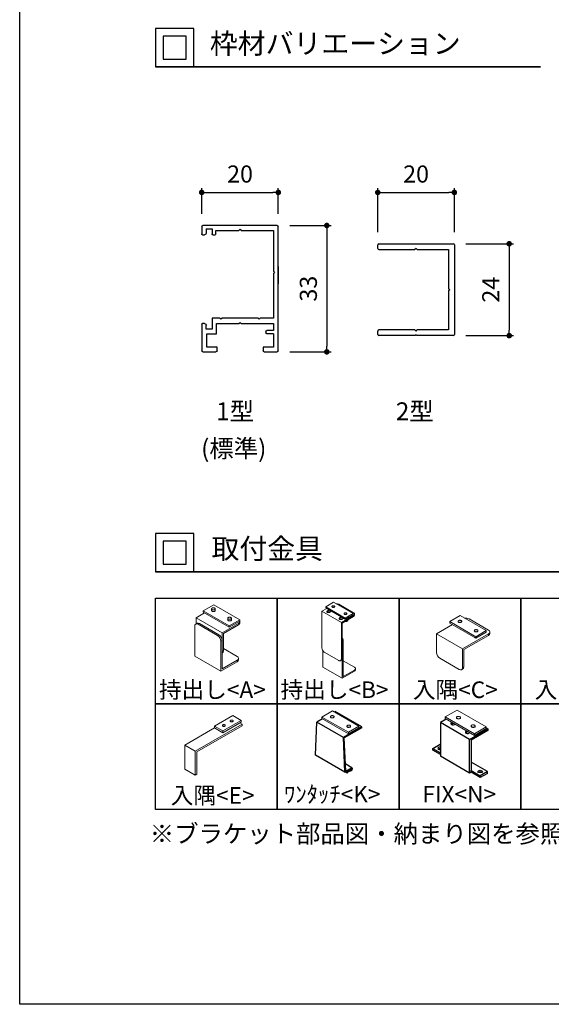
# Model space of a CAD drawing. Units: millimetres. Extents: x 0 to 630, y 0 to 891.
# Drawn here: x 0 to 208, y 0 to 386 of the extents above; entities that cross this region are included whole.
import ezdxf

# ---------------------------------------------------------------- set-up
doc = ezdxf.new("R2010")
doc.units = ezdxf.units.MM
doc.header["$PDMODE"] = 34
doc.header["$PDSIZE"] = -3
doc.layers.get('0').update_dxf_attribs({"linetype": 'CONTINUOUS'})
doc.layers.get('Defpoints').update_dxf_attribs({"linetype": 'CONTINUOUS'})
doc.layers.add('5C', color=7, linetype='CONTINUOUS')
doc.layers.add('寸法', color=143, linetype='CONTINUOUS')
doc.layers.add('LINE 3.5', color=7, linetype='CONTINUOUS', lineweight=35)
doc.styles.add('ｺﾞｼｯｸ', font='txt')
doc.dimstyles.new('1：2.5 size6.7', dxfattribs={"dimtxt": 6.7, "dimasz": 2.17, "dimexe": 1.7, "dimexo": 5, "dimgap": 3, "dimtad": 3, "dimdsep": 46, "dimtxsty": 'ｺﾞｼｯｸ', "dimblk": 'DOT', "dimcen": 0, "dimclrd": 143, "dimclre": 143, "dimclrt": 7, "dimadec": 1, "dimazin": 2, "dimtp": 0.1, "dimtm": 0.1, "dimtfac": 0.71, "dimtmove": 0, "dimatfit": 3, "dimldrblk": 'OPEN30', "dimfxl": 1, "dimlwd": -1, "dimlwe": -1, "dimarcsym": 0})

# ---------------------------------------------------------------- blocks, each defined once
blk = doc.blocks.new('新1型枠')
for p, q in [((0, 0.3), (0, 32.7)), ((0.3, 33), (19.7, 33)), ((1.3, 31.7), (1.3, 21.1)), ((9.7, 31.7), (1.3, 31.7)), ((10, 32), (9.7, 31.7)), ((10.3, 31.7), (10, 32)), ((16.3, 31.7), (10.3, 31.7)), ((16.3, 30.8), (16.3, 31.7)), ((17.3, 32.1), (17.3, 30.8)), ((18.8, 32.1), (17.3, 32.1)), ((18.8, 32.1), (18.8, 31.1)), ((20, 32.7), (20, 30.8)), ((17.1, 30.6), (16.5, 30.6)), ((19.8, 30.6), (19.3, 30.6)), ((0, 22.25), (0, 17.75)), ((1.3, 21.1), (1, 20.8)), ((1, 20.8), (1.3, 20.5)), ((1.3, 20.5), (1.3, 8.8)), ((1.3, 8.8), (4.7, 8.8)), ((4.7, 8.8), (5, 8.5)), ((5, 8.5), (5.3, 8.8)), ((5.3, 8.8), (14.7, 8.8)), ((14.7, 8.8), (15, 8.5)), ((15, 8.5), (15.3, 8.8)), ((15.3, 8.8), (17.3, 8.8)), ((17.3, 8.8), (17.3, 8.5)), ((17.3, 8.5), (17.3, 6.6)), ((9.7, 7.4), (1.3, 7.4)), ((1.3, 7.4), (1.3, 5.6)), ((1.3, 5.6), (3, 5.6)), ((3.3, 5.3), (3.3, 5)), ((10, 7.7), (9.7, 7.4)), ((10.3, 7.4), (10, 7.7)), ((16.1, 7.4), (10.3, 7.4)), ((16.1, 4.7), (16.1, 7.4)), ((17.3, 6.6), (17.3, 5.9)), ((17.3, 5.9), (18.8, 5.9)), ((18.8, 5.9), (18.8, 6.9)), ((19.3, 7.4), (19.8, 7.4)), ((20, 7.2), (20, 0.3)), ((1.3, 4.7), (1.3, 1.2)), ((1.3, 4.7), (3, 4.7)), ((18.7, 4.7), (16.1, 4.7)), ((18.7, 1.2), (18.7, 4.7)), ((3.7, 0), (0.3, 0)), ((1.3, 1.2), (4, 1.2)), ((4, 1.2), (4, 0.3)), ((16, 0.3), (16, 1.2)), ((16, 1.2), (18.7, 1.2)), ((19.7, 0), (16.3, 0))]:
    blk.add_line(p, q)
for centre, radius, start, end in [((0.3, 32.7), 0.3, 90, 180), ((19.3, 31.1), 0.5, 180, 270), ((19.7, 32.7), 0.3, 360, 90), ((16.5, 30.8), 0.2, 180, 270), ((17.1, 30.8), 0.2, 270, 0), ((19.8, 30.8), 0.2, 270, 0), ((3, 5.3), 0.3, 0, 90), ((19.3, 6.9), 0.5, 90, 180), ((19.8, 7.2), 0.2, 360, 90), ((3, 5), 0.3, 270, 0), ((0.3, 0.3), 0.3, 180, 270), ((3.7, 0.3), 0.3, 270, 0), ((16.3, 0.3), 0.3, 180, 270), ((19.7, 0.3), 0.3, 270, 0)]:
    blk.add_arc(centre, radius, start, end)
blk = doc.blocks.new('2型')
for p, q in [((-10.2, 22.8), (-10.2, 23.7)), ((-9.9, 24), (9.5, 24)), ((9.8, 23.7), (9.8, 0.3)), ((-9.9, 22.5), (-0.5, 22.5)), ((-0.2, 22.8), (-0.5, 22.5)), ((-0.2, 22.8), (0.1, 22.5)), ((0.1, 22.5), (8.3, 22.5)), ((8.3, 22.5), (8.3, 12.3)), ((8.6, 12), (8.3, 12.3)), ((8.6, 12), (8.3, 11.7)), ((8.3, 11.7), (8.3, 1.5)), ((-10.2, 0.3), (-10.2, 1.2)), ((-0.5, 1.5), (-9.9, 1.5)), ((-0.4, 0), (-9.9, 0)), ((-0.2, 1.2), (-0.5, 1.5)), ((-0.2, 0.2), (-0.4, 0)), ((-0.2, 1.2), (0.1, 1.5)), ((-0.2, 0.2), (0, 0)), ((9.5, 0), (0, 0)), ((8.3, 1.5), (0.1, 1.5))]:
    blk.add_line(p, q)
for centre, start, end in [((-9.9, 23.7), 90, 180), ((9.5, 23.7), 0, 90), ((-9.9, 22.8), 180, 270), ((-9.9, 1.2), 90, 180), ((-9.9, 0.3), 180, 270), ((9.5, 0.3), 270, 0)]:
    blk.add_arc(centre, 0.3, start, end)
blk = doc.blocks.new('_DOT')
at = {"color": 0, "linetype": 'ByBlock'}
blk.add_line((-0.5, 0), (-1, 0), dxfattribs=at)
at = {"color": 0, "linetype": 'ByBlock', "const_width": 0.5}
blk.add_lwpolyline([(-0.25, 0, 1), (0.25, 0, 1)], format="xyb", close=True, dxfattribs=at)
blk = doc.blocks.new('*D78')
at = {"layer": 'Defpoints', "color": 0}
for p in [(101.28, 317.98), (71.28, 304.59), (101.28, 304.59)]:
    blk.add_point(p, dxfattribs=at)
at = {"layer": '寸法', "color": 143}
for p, q in [((71.28, 309.59), (71.28, 319.68)), ((73.45, 317.98), (99.11, 317.98)), ((101.28, 309.59), (101.28, 319.68))]:
    blk.add_line(p, q, dxfattribs=at)
at = {"layer": '寸法', "color": 143, "xscale": 2.169999999999999, "yscale": 2.169999999999999, "zscale": 2.169999999999999, "rotation": 180}
blk.add_blockref('_DOT', (71.28, 317.98), dxfattribs=at)
at = {"layer": '寸法', "color": 143, "xscale": 2.169999999999999, "yscale": 2.169999999999999, "zscale": 2.169999999999999}
blk.add_blockref('_DOT', (101.28, 317.98), dxfattribs=at)
at = {"layer": '寸法', "color": 7, "insert": (86.28, 324.33), "char_height": 6.7, "attachment_point": 5, "style": 'ｺﾞｼｯｸ'}
blk.add_mtext('20', dxfattribs=at)
blk = doc.blocks.new('_Open30')
at = {"layer": '5C', "color": 0, "lineweight": -2}
for p, q in [((-1, 0.27), (0, 0)), ((0, 0), (-1, -0.27)), ((0, 0), (-1, 0))]:
    blk.add_line(p, q, dxfattribs=at)
blk = doc.blocks.new('*D79')
at = {"layer": 'Defpoints', "color": 0}
for p in [(100.83, 305.04), (100.83, 255.54), (120.26, 255.54)]:
    blk.add_point(p, dxfattribs=at)
at = {"layer": '寸法', "color": 143}
for p, q in [((105.83, 305.04), (121.96, 305.04)), ((120.26, 302.87), (120.26, 257.71)), ((105.83, 255.54), (121.96, 255.54))]:
    blk.add_line(p, q, dxfattribs=at)
at = {"layer": '寸法', "color": 143, "xscale": 2.169999999999999, "yscale": 2.169999999999999, "zscale": 2.169999999999999}
for p, rotation in [((120.26, 305.04), 90), ((120.26, 255.54), 270)]:
    blk.add_blockref('_DOT', p, dxfattribs=dict(at, rotation=rotation))
at = {"layer": '寸法', "color": 7, "insert": (113.91, 280.29), "char_height": 6.7, "attachment_point": 5, "rotation": 90, "style": 'ｺﾞｼｯｸ'}
blk.add_mtext('33', dxfattribs=at)
blk = doc.blocks.new('*D80')
at = {"layer": 'Defpoints', "color": 0}
for p in [(170.22, 317.98), (140.22, 297.44), (170.22, 297.44)]:
    blk.add_point(p, dxfattribs=at)
at = {"layer": '寸法', "color": 143}
for p, q in [((140.22, 302.44), (140.22, 319.68)), ((142.39, 317.98), (168.05, 317.98)), ((170.22, 302.44), (170.22, 319.68))]:
    blk.add_line(p, q, dxfattribs=at)
at = {"layer": '寸法', "color": 143, "xscale": 2.169999999999999, "yscale": 2.169999999999999, "zscale": 2.169999999999999, "rotation": 180}
blk.add_blockref('_DOT', (140.22, 317.98), dxfattribs=at)
at = {"layer": '寸法', "color": 143, "xscale": 2.169999999999999, "yscale": 2.169999999999999, "zscale": 2.169999999999999}
blk.add_blockref('_DOT', (170.22, 317.98), dxfattribs=at)
at = {"layer": '寸法', "color": 7, "insert": (155.22, 324.33), "char_height": 6.7, "attachment_point": 5, "style": 'ｺﾞｼｯｸ'}
blk.add_mtext('20', dxfattribs=at)
blk = doc.blocks.new('*D81')
at = {"layer": 'Defpoints', "color": 0}
for p in [(169.77, 297.89), (169.77, 261.89), (191.7, 261.89)]:
    blk.add_point(p, dxfattribs=at)
at = {"layer": '寸法', "color": 143}
for p, q in [((174.77, 297.89), (193.4, 297.89)), ((191.7, 295.72), (191.7, 264.06)), ((174.77, 261.89), (193.4, 261.89))]:
    blk.add_line(p, q, dxfattribs=at)
at = {"layer": '寸法', "color": 143, "xscale": 2.169999999999999, "yscale": 2.169999999999999, "zscale": 2.169999999999999}
for p, rotation in [((191.7, 297.89), 90), ((191.7, 261.89), 270)]:
    blk.add_blockref('_DOT', p, dxfattribs=dict(at, rotation=rotation))
at = {"layer": '寸法', "color": 7, "insert": (185.35, 279.89), "char_height": 6.7, "attachment_point": 5, "rotation": 90, "style": 'ｺﾞｼｯｸ'}
blk.add_mtext('24', dxfattribs=at)

msp = doc.modelspace()

# ---------------------------------------------------------------- linework, layer by layer
at = {"color": 7, "linetype": 'Continuous', "lineweight": 15}
for p, q in [((71.894, 154.155), (75.967, 156.506)), ((75.12, 154.875), (75.12, 154.228)), ((75.967, 156.506), (86.149, 150.628)), ((76.56, 154.228), (76.56, 154.875)), ((120.244, 155.03), (118.329, 153.925)), ((122.917, 157.455), (119.862, 155.691)), ((119.862, 155.691), (127.499, 151.283)), ((119.862, 155.691), (119.862, 155.251)), ((119.862, 155.251), (127.499, 150.842)), ((121.179, 154.49), (120.525, 154.112)), ((121.561, 154.27), (120.525, 153.671)), ((122.281, 155.791), (122.281, 155.747)), ((130.553, 153.046), (122.917, 157.455)), ((123.361, 155.747), (123.361, 155.791)), ((125.012, 156.68), (130.739, 153.374)), ((72.403, 153.273), (69.094, 151.362)), ((69.094, 149.032), (69.094, 151.362)), ((69.094, 151.362), (79.276, 145.484)), ((82.076, 148.277), (71.894, 154.155)), ((71.894, 153.567), (71.894, 154.155)), ((82.076, 147.689), (71.894, 153.567)), ((81.484, 151.201), (81.484, 150.554)), ((86.149, 150.628), (82.076, 148.277)), ((82.924, 150.554), (82.924, 151.201)), ((86.149, 150.04), (86.149, 150.628)), ((118.329, 139.595), (118.329, 153.925)), ((118.329, 153.925), (125.966, 149.516)), ((120.525, 153.671), (120.525, 154.112)), ((121.498, 153.983), (121.498, 153.806)), ((121.518, 153.539), (122.172, 153.917)), ((125.952, 151.735), (125.298, 151.357)), ((126.334, 151.514), (125.298, 150.916)), ((125.298, 150.916), (125.298, 151.357)), ((130.739, 152.272), (125.966, 149.516)), ((126.271, 151.227), (126.271, 151.051)), ((126.291, 150.784), (126.945, 151.162)), ((130.739, 151.831), (126.348, 149.296)), ((127.054, 153.035), (127.054, 152.991)), ((127.499, 151.283), (130.553, 153.046)), ((127.499, 150.842), (130.553, 152.605)), ((127.499, 151.283), (127.499, 150.842)), ((128.134, 152.991), (128.134, 153.035)), ((130.553, 153.046), (130.553, 152.605)), ((130.739, 151.831), (130.739, 152.272)), ((131.134, 152.382), (131.134, 152.823)), ((168.445, 149.871), (172.518, 152.222)), ((172.518, 152.222), (182.7, 146.344)), ((175.967, 150.98), (183.603, 146.571)), ((68.585, 136.371), (68.585, 148.129)), ((69.467, 149.247), (68.958, 148.953)), ((70.367, 149.158), (69.858, 148.864)), ((69.858, 148.864), (77.494, 144.455)), ((70.367, 149.158), (78.003, 144.749)), ((85.64, 149.158), (79.276, 145.484)), ((85.64, 148.57), (79.785, 145.19)), ((86.149, 150.04), (82.076, 147.689)), ((82.076, 147.689), (82.076, 148.277)), ((86.167, 149.305), (86.167, 149.893)), ((125.966, 149.516), (125.966, 135.186)), ((126.348, 149.296), (126.348, 135.406)), ((163.239, 145.102), (169.464, 148.695)), ((168.445, 149.283), (168.445, 149.871)), ((178.628, 143.993), (168.445, 149.871)), ((178.628, 143.405), (168.445, 149.283)), ((171.671, 150.003), (171.671, 149.944)), ((173.111, 149.944), (173.111, 150.003)), ((77.494, 144.455), (78.003, 144.749)), ((79.276, 145.484), (79.276, 138.135)), ((79.785, 145.19), (79.785, 138.429)), ((173.421, 139.223), (163.239, 145.102)), ((163.239, 137.753), (163.239, 145.102)), ((183.603, 145.102), (173.421, 139.223)), ((183.603, 144.514), (173.93, 138.929)), ((178.035, 146.329), (178.035, 146.271)), ((182.7, 146.344), (178.628, 143.993)), ((182.7, 145.756), (178.628, 143.405)), ((178.628, 143.405), (178.628, 143.993)), ((179.475, 146.271), (179.475, 146.329)), ((182.7, 145.756), (182.7, 146.344)), ((183.603, 144.514), (183.603, 145.102)), ((184.131, 145.248), (184.131, 145.836)), ((79.276, 142.545), (78.767, 142.251)), ((78.767, 142.251), (78.767, 130.493)), ((79.276, 142.545), (79.276, 131.374)), ((85.131, 136.224), (79.785, 139.31)), ((126.73, 142.241), (126.348, 142.02)), ((126.348, 142.02), (126.348, 127.69)), ((126.73, 142.241), (126.73, 128.352)), ((173.421, 131.875), (173.421, 139.223)), ((173.93, 132.168), (173.93, 138.929)), ((78.767, 130.493), (68.585, 136.371)), ((79.276, 138.135), (79.785, 138.429)), ((79.276, 137.527), (79.412, 137.605)), ((85.658, 134.901), (85.658, 135.489)), ((118.711, 132.099), (118.711, 138.492)), ((125.012, 134.635), (119.284, 137.941)), ((125.966, 135.186), (126.348, 135.406)), ((172.148, 131.14), (164.511, 135.548)), ((85.131, 134.166), (78.767, 130.493)), ((85.131, 134.754), (79.276, 131.374)), ((85.131, 134.166), (85.131, 134.754)), ((126.348, 127.69), (118.711, 132.099)), ((125.686, 134.568), (126.068, 134.788)), ((131.121, 131.989), (126.73, 134.524)), ((131.516, 130.997), (131.516, 131.438)), ((173.048, 131.05), (173.557, 131.344)), ((173.421, 131.875), (173.93, 132.168)), ((131.121, 130.446), (126.348, 127.69)), ((131.121, 130.886), (126.73, 128.352)), ((131.121, 130.446), (131.121, 130.886)), ((83.416, 113.066), (76.288, 108.952)), ((86.674, 111.185), (83.416, 113.066)), ((122.521, 114.898), (118.38, 112.507)), ((118.38, 112.507), (128.732, 106.531)), ((118.38, 112.507), (118.38, 111.91)), ((118.38, 111.91), (128.732, 105.934)), ((121.66, 112.642), (121.66, 112.582)), ((132.873, 108.922), (122.521, 114.898)), ((123.124, 112.582), (123.124, 112.642)), ((171.264, 115.236), (166.684, 112.592)), ((166.684, 112.592), (178.135, 105.981)), ((166.684, 112.592), (166.684, 111.93)), ((166.684, 111.93), (178.135, 105.32)), ((171.049, 112.315), (171.049, 112.248)), ((182.716, 108.625), (171.264, 115.236)), ((172.669, 112.248), (172.669, 112.315)), ((76.288, 108.246), (64.68, 101.545)), ((87.081, 109.774), (68.753, 99.194)), ((87.081, 109.069), (69.364, 98.841)), ((79.546, 107.071), (76.288, 108.952)), ((76.288, 108.952), (76.288, 108.246)), ((79.546, 106.365), (76.288, 108.246)), ((79.378, 109.234), (79.378, 109.187)), ((86.674, 111.185), (79.546, 107.071)), ((86.674, 110.48), (79.546, 106.365)), ((80.53, 109.187), (80.53, 109.234)), ((82.432, 110.997), (82.432, 110.95)), ((83.584, 110.95), (83.584, 110.997)), ((87.081, 109.774), (86.267, 110.245)), ((86.674, 111.185), (86.674, 110.48)), ((87.081, 109.069), (87.081, 109.774)), ((128.13, 108.907), (128.13, 108.847)), ((128.732, 106.531), (132.873, 108.922)), ((128.732, 105.934), (132.873, 108.324)), ((129.594, 108.847), (129.594, 108.907)), ((132.873, 108.922), (132.873, 108.324)), ((176.798, 108.996), (176.798, 108.93)), ((178.135, 105.981), (182.716, 108.625)), ((178.417, 108.93), (178.417, 108.996)), ((182.716, 108.625), (182.716, 107.964)), ((79.546, 107.071), (79.546, 106.365)), ((128.732, 106.531), (128.732, 105.934)), ((178.135, 105.32), (182.716, 107.964)), ((178.135, 105.981), (178.135, 105.32)), ((68.753, 99.194), (64.68, 101.545)), ((64.68, 101.545), (64.68, 92.138)), ((68.753, 99.194), (68.753, 89.787)), ((69.364, 98.841), (69.364, 90.14)), ((68.753, 89.787), (64.68, 92.138)), ((68.753, 89.787), (69.364, 90.14))]:
    msp.add_line(p, q, dxfattribs=at)
at = {"ltscale": 0.2}
for p, q in [((123.595, 114.665), (123.26, 114.471)), ((133.963, 108.679), (123.595, 114.665)), ((115.819, 97.538), (116.395, 110.508)), ((118.602, 111.782), (116.395, 110.508)), ((126.763, 104.522), (116.395, 110.508)), ((133.963, 108.679), (126.763, 104.522)), ((133.963, 108.28), (127.109, 104.322)), ((133.963, 108.28), (133.963, 108.679)), ((127.339, 90.887), (126.763, 104.522)), ((127.685, 91.353), (127.109, 104.322)), ((127.339, 90.887), (115.819, 97.538)), ((130.136, 92.658), (127.685, 94.073)), ((127.685, 91.353), (129.946, 92.659)), ((127.339, 90.887), (129.946, 92.392)), ((128.215, 90.595), (127.524, 90.994)), ((128.215, 90.909), (127.796, 91.151)), ((128.215, 90.909), (128.665, 91.324)), ((128.215, 90.595), (128.791, 91.127)), ((128.215, 90.595), (128.215, 90.909)), ((128.665, 91.324), (129.945, 91.851)), ((128.791, 91.127), (129.994, 91.622)), ((130.001, 92.36), (130.001, 91.958)), ((130.231, 92.494), (130.231, 92.033))]:
    msp.add_line(p, q, dxfattribs=at)
for p, q in [((167.051, 111.718), (164.748, 110.389)), ((176.204, 103.775), (164.748, 110.389)), ((164.748, 110.389), (164.748, 97.161)), ((169.044, 110.306), (169.271, 110.437)), ((169.844, 110.106), (169.044, 109.645)), ((170.56, 109.693), (170.333, 109.562)), ((182.716, 108.282), (183.363, 107.908)), ((174.772, 106.999), (174.999, 107.13)), ((175.572, 106.8), (174.772, 106.338)), ((176.288, 106.386), (176.06, 106.255)), ((176.204, 103.775), (183.363, 107.908)), ((183.363, 107.247), (176.776, 103.444)), ((183.363, 107.908), (183.363, 107.247)), ((161.742, 100.22), (164.605, 101.874)), ((164.748, 101.791), (164.605, 101.874)), ((176.204, 90.548), (176.204, 103.775)), ((176.776, 103.444), (176.776, 91.54)), ((161.742, 99.559), (161.742, 100.22)), ((161.742, 100.22), (164.748, 98.484)), ((164.748, 97.823), (161.742, 99.559)), ((176.204, 90.548), (164.748, 97.161)), ((183.22, 91.126), (176.776, 94.847)), ((176.776, 90.878), (176.204, 90.548)), ((176.776, 91.54), (180.356, 89.473)), ((176.776, 90.878), (176.776, 91.54)), ((180.356, 88.812), (176.776, 90.878)), ((183.22, 91.126), (180.356, 89.473)), ((183.22, 90.465), (180.356, 88.812)), ((180.356, 89.473), (180.356, 88.812)), ((183.22, 90.465), (183.22, 91.126))]:
    msp.add_line(p, q)
msp.add_lwpolyline([(630, 0), (0, 0), (0, 891), (630, 891)])
for points in [[(53.202, 367.203), (68.202, 367.203), (68.202, 382.203), (53.202, 382.203)], [(56.202, 370.203), (65.202, 370.203), (65.202, 379.203), (56.202, 379.203)], [(53.202, 169.427), (68.202, 169.427), (68.202, 184.427), (53.202, 184.427)], [(56.202, 172.427), (65.202, 172.427), (65.202, 181.427), (56.202, 181.427)], [(53.202, 159.048), (100.882, 159.048), (100.882, 117.656), (53.202, 117.656)], [(100.882, 159.048), (148.562, 159.048), (148.562, 117.656), (100.882, 117.656)], [(148.562, 159.048), (196.242, 159.048), (196.242, 117.656), (148.562, 117.656)], [(196.242, 159.048), (243.923, 159.048), (243.923, 117.656), (196.242, 117.656)], [(53.202, 117.656), (100.882, 117.656), (100.882, 76.265), (53.202, 76.265)], [(100.882, 117.656), (148.562, 117.656), (148.562, 76.265), (100.882, 76.265)], [(148.562, 117.656), (196.242, 117.656), (196.242, 76.265), (148.562, 76.265)], [(196.242, 117.656), (243.923, 117.656), (243.923, 76.265), (196.242, 76.265)]]:
    msp.add_lwpolyline(points, close=True)
at = {"color": 7, "linetype": 'Continuous', "lineweight": 15, "flags": 128}
for points in [[(76.349, 154.581), (76.441, 154.646), (76.508, 154.721), (76.548, 154.802), (76.559, 154.885), (76.541, 154.969), (76.494, 155.048), (76.42, 155.121), (76.322, 155.183), (76.205, 155.233), (76.073, 155.268), (75.931, 155.287), (75.785, 155.289), (75.642, 155.275), (75.506, 155.243), (75.385, 155.197), (75.282, 155.138), (75.201, 155.067), (75.147, 154.989), (75.122, 154.906), (75.125, 154.822), (75.158, 154.74), (75.219, 154.664), (75.305, 154.596), (75.414, 154.54), (75.539, 154.497), (75.677, 154.47), (75.821, 154.459), (75.967, 154.466), (76.107, 154.489), (76.236, 154.528), (76.349, 154.581)], [(122.281, 155.747), (122.29, 155.69), (122.329, 155.619), (122.396, 155.554), (122.488, 155.501), (122.599, 155.462), (122.724, 155.44), (122.854, 155.435), (122.982, 155.449), (123.1, 155.48), (123.203, 155.526)], [(122.439, 155.57), (122.542, 155.524), (122.66, 155.493), (122.788, 155.48), (122.918, 155.484), (123.043, 155.506), (123.154, 155.545), (123.246, 155.598), (123.314, 155.663), (123.352, 155.734), (123.36, 155.809), (123.337, 155.883), (123.283, 155.952), (123.203, 156.011), (123.1, 156.057), (122.982, 156.088), (122.854, 156.102), (122.724, 156.097), (122.599, 156.075), (122.488, 156.036), (122.396, 155.983), (122.329, 155.919), (122.29, 155.847), (122.282, 155.772), (122.306, 155.698), (122.359, 155.629), (122.439, 155.57)], [(76.56, 154.228), (76.558, 154.197), (76.532, 154.114), (76.478, 154.036), (76.398, 153.966), (76.295, 153.906), (76.173, 153.86), (76.038, 153.829), (75.894, 153.814), (75.749, 153.816), (75.607, 153.835), (75.474, 153.87), (75.357, 153.92), (75.259, 153.982), (75.185, 154.055), (75.138, 154.134), (75.12, 154.218), (75.12, 154.228)], [(82.924, 150.554), (82.922, 150.523), (82.896, 150.44), (82.842, 150.362), (82.762, 150.292), (82.659, 150.232), (82.537, 150.186), (82.402, 150.155), (82.258, 150.14), (82.113, 150.142), (81.971, 150.161), (81.838, 150.196), (81.721, 150.246), (81.623, 150.308), (81.549, 150.381), (81.502, 150.46), (81.484, 150.544), (81.484, 150.554)], [(82.713, 150.907), (82.805, 150.972), (82.872, 151.047), (82.912, 151.128), (82.923, 151.212), (82.905, 151.295), (82.858, 151.375), (82.784, 151.447), (82.686, 151.509), (82.569, 151.559), (82.437, 151.594), (82.295, 151.613), (82.149, 151.616), (82.006, 151.601), (81.87, 151.569), (81.749, 151.523), (81.646, 151.464), (81.565, 151.394), (81.511, 151.315), (81.486, 151.233), (81.489, 151.149), (81.522, 151.067), (81.583, 150.99), (81.669, 150.922), (81.777, 150.866), (81.903, 150.823), (82.041, 150.796), (82.185, 150.786), (82.331, 150.792), (82.471, 150.815), (82.6, 150.854), (82.713, 150.907)], [(120.525, 154.112), (120.433, 154.046), (120.366, 153.971), (120.328, 153.889), (120.32, 153.805), (120.343, 153.721), (120.396, 153.642), (120.476, 153.571), (120.58, 153.511), (120.703, 153.465), (120.84, 153.434), (120.985, 153.421), (121.131, 153.425), (121.273, 153.447), (121.404, 153.486), (121.518, 153.539)], [(120.525, 153.671), (120.433, 153.606), (120.432, 153.605)], [(123.982, 152.872), (124.057, 152.823), (124.142, 152.78)], [(125.298, 151.357), (125.206, 151.291), (125.139, 151.216), (125.101, 151.134), (125.093, 151.049), (125.116, 150.965), (125.169, 150.886), (125.249, 150.815), (125.353, 150.755), (125.476, 150.709), (125.613, 150.679), (125.758, 150.666), (125.904, 150.67), (126.046, 150.692), (126.177, 150.73), (126.291, 150.784)], [(125.298, 150.916), (125.206, 150.85), (125.205, 150.85)], [(127.054, 152.991), (127.063, 152.935), (127.102, 152.863), (127.169, 152.799), (127.261, 152.746), (127.372, 152.707), (127.497, 152.685), (127.627, 152.68), (127.755, 152.694), (127.873, 152.724), (127.976, 152.771)], [(127.212, 152.815), (127.315, 152.769), (127.433, 152.738), (127.561, 152.724), (127.691, 152.729), (127.816, 152.751), (127.927, 152.79), (128.019, 152.843), (128.086, 152.907), (128.125, 152.979), (128.133, 153.054), (128.11, 153.128), (128.056, 153.197), (127.976, 153.256), (127.873, 153.302), (127.755, 153.333), (127.627, 153.346), (127.497, 153.342), (127.372, 153.32), (127.261, 153.281), (127.169, 153.228), (127.102, 153.163), (127.063, 153.091), (127.055, 153.016), (127.079, 152.943), (127.132, 152.874), (127.212, 152.815)], [(130.739, 152.272), (130.877, 152.365), (130.987, 152.469), (131.068, 152.582), (131.118, 152.701), (131.134, 152.823), (131.118, 152.945), (131.068, 153.064), (130.987, 153.177), (130.877, 153.281), (130.739, 153.374)], [(171.893, 150.303), (171.801, 150.241), (171.732, 150.17), (171.688, 150.093), (171.671, 150.012), (171.682, 149.931), (171.72, 149.852), (171.784, 149.78), (171.871, 149.716), (171.978, 149.663), (172.101, 149.623), (172.236, 149.597), (172.376, 149.588), (172.516, 149.594), (172.652, 149.616), (172.778, 149.653), (172.889, 149.703), (172.981, 149.765), (173.05, 149.836), (173.094, 149.914), (173.111, 149.994), (173.1, 150.076), (173.062, 150.154), (172.998, 150.227), (172.911, 150.291), (172.803, 150.344), (172.68, 150.384), (172.546, 150.409), (172.406, 150.419), (172.265, 150.412), (172.129, 150.39), (172.004, 150.354), (171.893, 150.303)], [(172.9, 149.651), (172.791, 149.599), (172.666, 149.56), (172.531, 149.537), (172.391, 149.529), (172.25, 149.537), (172.115, 149.56), (171.991, 149.599), (171.882, 149.651), (171.792, 149.714), (171.726, 149.785), (171.685, 149.863), (171.671, 149.944)], [(178.257, 146.629), (178.165, 146.568), (178.096, 146.496), (178.052, 146.419), (178.035, 146.338), (178.046, 146.257), (178.084, 146.178), (178.148, 146.106), (178.235, 146.042), (178.342, 145.989), (178.465, 145.949), (178.599, 145.924), (178.74, 145.914), (178.88, 145.92), (179.016, 145.942), (179.142, 145.979), (179.253, 146.029), (179.345, 146.091), (179.414, 146.162), (179.458, 146.24), (179.475, 146.321), (179.464, 146.402), (179.426, 146.48), (179.362, 146.553), (179.275, 146.617), (179.167, 146.67), (179.044, 146.71), (178.91, 146.735), (178.77, 146.745), (178.629, 146.739), (178.493, 146.717), (178.367, 146.68), (178.257, 146.629)], [(179.264, 145.977), (179.155, 145.925), (179.03, 145.887), (178.895, 145.863), (178.755, 145.855), (178.614, 145.863), (178.479, 145.887), (178.355, 145.925), (178.246, 145.977), (178.156, 146.04), (178.09, 146.112), (178.049, 146.189), (178.035, 146.271)], [(125.012, 134.635), (125.161, 134.562), (125.307, 134.518), (125.445, 134.505), (125.573, 134.521), (125.687, 134.568), (125.784, 134.643), (125.862, 134.746), (125.919, 134.872), (125.954, 135.02), (125.966, 135.186)], [(131.121, 130.886), (131.259, 130.979), (131.369, 131.084), (131.45, 131.197), (131.5, 131.316), (131.516, 131.438), (131.5, 131.559), (131.45, 131.678), (131.369, 131.791), (131.259, 131.896), (131.121, 131.989)], [(121.66, 112.582), (121.672, 112.506), (121.724, 112.409), (121.816, 112.321), (121.94, 112.249), (122.091, 112.197), (122.26, 112.166), (122.436, 112.16), (122.609, 112.179), (122.77, 112.22), (122.909, 112.283)], [(121.874, 112.343), (122.013, 112.28), (122.174, 112.238), (122.348, 112.22), (122.524, 112.226), (122.692, 112.256), (122.843, 112.309), (122.968, 112.381), (123.059, 112.468), (123.112, 112.566), (123.122, 112.667), (123.091, 112.767), (123.018, 112.86), (122.909, 112.941), (122.77, 113.003), (122.609, 113.045), (122.436, 113.064), (122.26, 113.057), (122.091, 113.027), (121.94, 112.974), (121.816, 112.902), (121.724, 112.815), (121.672, 112.718), (121.661, 112.616), (121.693, 112.516), (121.765, 112.423), (121.874, 112.343)], [(171.049, 112.248), (171.062, 112.164), (171.12, 112.057), (171.221, 111.96), (171.359, 111.88), (171.527, 111.822), (171.713, 111.789), (171.908, 111.782), (172.1, 111.802), (172.278, 111.848), (172.431, 111.918)], [(171.286, 111.984), (171.44, 111.915), (171.618, 111.868), (171.81, 111.848), (172.005, 111.855), (172.191, 111.888), (172.358, 111.947), (172.496, 112.026), (172.597, 112.123), (172.655, 112.23), (172.667, 112.343), (172.632, 112.454), (172.552, 112.556), (172.431, 112.645), (172.278, 112.715), (172.1, 112.761), (171.908, 112.781), (171.713, 112.774), (171.527, 112.741), (171.359, 112.683), (171.221, 112.603), (171.12, 112.506), (171.062, 112.399), (171.051, 112.286), (171.086, 112.175), (171.166, 112.073), (171.286, 111.984)], [(79.378, 109.187), (79.381, 109.15), (79.41, 109.077), (79.466, 109.01), (79.546, 108.952), (79.647, 108.905), (79.763, 108.873), (79.889, 108.856), (80.018, 108.856), (80.144, 108.873), (80.26, 108.905), (80.361, 108.952)], [(79.546, 108.999), (79.647, 108.952), (79.763, 108.92), (79.889, 108.903), (80.018, 108.903), (80.144, 108.92), (80.26, 108.952), (80.361, 108.999), (80.441, 109.057), (80.497, 109.124), (80.526, 109.197), (80.526, 109.271), (80.497, 109.344), (80.441, 109.411), (80.361, 109.469), (80.26, 109.515), (80.144, 109.548), (80.018, 109.564), (79.889, 109.564), (79.763, 109.548), (79.647, 109.515), (79.546, 109.469), (79.466, 109.411), (79.41, 109.344), (79.381, 109.271), (79.381, 109.197), (79.41, 109.124), (79.466, 109.057), (79.546, 108.999)], [(83.416, 110.715), (83.315, 110.669), (83.199, 110.636), (83.073, 110.62), (82.944, 110.62), (82.818, 110.636), (82.702, 110.669), (82.601, 110.715), (82.521, 110.773), (82.465, 110.84), (82.436, 110.913), (82.432, 110.95)], [(82.601, 110.762), (82.702, 110.716), (82.818, 110.683), (82.944, 110.667), (83.073, 110.667), (83.199, 110.683), (83.315, 110.716), (83.416, 110.762), (83.496, 110.82), (83.552, 110.887), (83.581, 110.96), (83.581, 111.034), (83.552, 111.107), (83.496, 111.174), (83.416, 111.232), (83.315, 111.279), (83.199, 111.311), (83.073, 111.328), (82.944, 111.328), (82.818, 111.311), (82.702, 111.279), (82.601, 111.232), (82.521, 111.174), (82.465, 111.107), (82.436, 111.034), (82.436, 110.96), (82.465, 110.887), (82.521, 110.82), (82.601, 110.762)], [(128.13, 108.847), (128.142, 108.771), (128.194, 108.674), (128.285, 108.586), (128.41, 108.514), (128.561, 108.462), (128.73, 108.431), (128.906, 108.425), (129.079, 108.444), (129.24, 108.485), (129.379, 108.548)], [(128.344, 108.608), (128.483, 108.545), (128.644, 108.503), (128.817, 108.485), (128.994, 108.491), (129.162, 108.521), (129.313, 108.574), (129.438, 108.646), (129.529, 108.733), (129.582, 108.831), (129.592, 108.932), (129.56, 109.032), (129.488, 109.125), (129.379, 109.206), (129.24, 109.268), (129.079, 109.31), (128.906, 109.329), (128.73, 109.322), (128.561, 109.292), (128.41, 109.239), (128.285, 109.167), (128.194, 109.08), (128.142, 108.983), (128.131, 108.881), (128.163, 108.781), (128.235, 108.688), (128.344, 108.608)], [(176.798, 108.93), (176.811, 108.846), (176.869, 108.738), (176.97, 108.642), (177.108, 108.562), (177.275, 108.504), (177.461, 108.47), (177.656, 108.463), (177.848, 108.484), (178.026, 108.53), (178.18, 108.599)], [(177.035, 108.665), (177.189, 108.596), (177.367, 108.55), (177.559, 108.529), (177.753, 108.536), (177.94, 108.57), (178.107, 108.628), (178.245, 108.708), (178.346, 108.804), (178.404, 108.912), (178.416, 109.024), (178.381, 109.135), (178.3, 109.238), (178.18, 109.327), (178.026, 109.396), (177.848, 109.442), (177.656, 109.463), (177.461, 109.456), (177.275, 109.422), (177.108, 109.364), (176.97, 109.284), (176.869, 109.188), (176.811, 109.08), (176.799, 108.968), (176.834, 108.857), (176.914, 108.754), (177.035, 108.665)]]:
    msp.add_lwpolyline(points, dxfattribs=at)
at = {"color": 8, "linetype": 'Continuous', "lineweight": 15, "flags": 128}
msp.add_lwpolyline([(127.62, 150.03), (127.717, 150.035), (127.877, 150.056), (128.028, 150.095), (128.163, 150.148), (128.28, 150.215), (128.372, 150.294), (128.439, 150.381), (128.477, 150.473), (128.479, 150.483)], dxfattribs=at)
at = {"color": 7, "linetype": 'Continuous', "lineweight": 15}
for centre, radius, start, end in [((123.1, 155.767), 0.262, 293.13813, 355.54173), ((124.074, 154.894), 2.017, 62.31276, 95.6585), ((121.981, 153.812), 0.483, 180.64508, 210.55327), ((122, 153.98), 0.498, 146.44935, 226.44978), ((126.754, 151.057), 0.483, 180.64508, 210.55327), ((126.773, 151.225), 0.498, 146.44935, 226.44978), ((127.873, 153.012), 0.262, 293.13813, 355.54173), ((127.889, 151.576), 1.242, 285.74491, 314.24971), ((130.449, 152.456), 0.689, 294.86732, 353.81254), ((174.692, 148.496), 2.792, 62.83266, 99.94683), ((69.361, 148.255), 0.786, 50.79671, 189.21404), ((69.839, 148.417), 0.91, 54.53278, 114.15676), ((85.341, 149.919), 0.817, 291.48004, 8.5213), ((85.263, 149.398), 0.909, 294.52506, 354.1548), ((172.75, 149.98), 0.362, 294.37466, 354.3052), ((183.324, 145.836), 0.786, 290.78342, 69.21658), ((76.004, 142.125), 2.766, 2.60548, 57.39452), ((76.513, 142.419), 2.766, 2.60548, 57.39452), ((124.712, 142.159), 2.019, 2.31553, 35.89691), ((178.577, 144.201), 0.69, 224.19862, 254.72048), ((179.114, 146.307), 0.362, 294.37466, 354.3052), ((183.226, 145.341), 0.909, 294.52506, 354.1548), ((120.387, 139.68), 2.06, 182.38686, 237.61314), ((78.932, 138.319), 0.86, 303.93673, 7.37545), ((84.852, 135.489), 0.786, 290.78342, 69.21658), ((125.69, 135.332), 0.663, 304.86125, 6.45093), ((166.002, 137.878), 2.766, 182.60548, 237.39452), ((84.754, 134.994), 0.909, 294.52506, 354.1548), ((172.645, 131.749), 0.786, 230.79671, 9.21404), ((173.077, 132.058), 0.86, 303.93673, 7.37545), ((130.831, 131.071), 0.689, 294.86732, 353.81254), ((122.77, 112.61), 0.355, 293.13813, 355.54173), ((172.277, 112.279), 0.393, 293.13813, 355.54173), ((80.248, 109.211), 0.283, 293.59917, 355.08069), ((83.302, 110.974), 0.283, 293.59917, 355.08069), ((129.24, 108.875), 0.355, 293.13813, 355.54173), ((178.026, 108.96), 0.393, 293.13813, 355.54173)]:
    msp.add_arc(centre, radius, start, end, dxfattribs=at)
at = {"ltscale": 0.2}
for centre, radius, start, end in [((130.04, 92.492), 0.191, 359.45097, 120.54903), ((129.963, 92.359), 0.0377, 357.98848, 122.01152), ((129.84, 91.974), 0.162, 310.64364, 354.60689), ((129.706, 92.062), 0.526, 303.18719, 3.18719)]:
    msp.add_arc(centre, radius, start, end, dxfattribs=at)
for centre, start_param, end_param in [((169.689, 109.934), 5.4977871, 8.6393798), ((169.689, 109.273), 5.4977871, 5.6035115), ((175.416, 106.627), 5.4977871, 8.6393798), ((175.416, 105.966), 5.4977871, 5.6035115), ((164.605, 100.22), 4.5546002, 8.0117704), ((164.605, 99.559), 4.5546002, 5.6035115), ((180.356, 90.465), 3.8212665, 5.6035115)]:
    msp.add_ellipse(centre, major_axis=(-0.911, 0), ratio=0.5773503, start_param=start_param, end_param=end_param)
msp.add_ellipse((180.356, 91.126), major_axis=(-0.911, 0), ratio=0.5773503)
at = {"color": 7, "linetype": 'Continuous', "lineweight": 15}
msp.add_open_spline([(127.393, 149.899), (127.43, 149.893), (127.518, 149.88), (127.662, 149.88), (127.818, 149.898), (127.969, 149.935), (128.107, 149.992), (128.227, 150.064), (128.324, 150.149), (128.401, 150.246), (128.452, 150.352), (128.479, 150.437), (128.48, 150.485), (128.48, 150.496)], degree=3, knots=[0, 0, 0, 0, 0.0775603, 0.1837247, 0.2905902, 0.3989482, 0.5099457, 0.6117615, 0.7090043, 0.8012383, 0.8898591, 0.9764903, 1, 1, 1, 1], dxfattribs=at)
at = {"layer": 'LINE 3.5'}
for p, q in [((53.202, 367.203), (203.92, 367.203)), ((53.202, 169.427), (247.428, 169.427))]:
    msp.add_line(p, q, dxfattribs=at)

# ---------------------------------------------------------------- block references
at = {"yscale": 1.5, "zscale": 1.5}
for name, p, xscale in [('新1型枠', (101.283, 255.542), -1.5), ('2型', (155.516, 261.892), 1.5)]:
    msp.add_blockref(name, p, dxfattribs=dict(at, xscale=xscale))

# ---------------------------------------------------------------- texts
at = {"style": 'ｺﾞｼｯｸ'}
for s, height, p in [('枠材バリエーション', 8, (74.477, 372.335)), ('1型', 7, (76.91, 228.76)), ('2型', 7, (147.291, 228.76)), ('(標準)', 7, (71.046, 214.21)), ('取付金具', 8, (75.111, 174.47)), ('持出し<A>', 6.5, (54.536, 119.965)), ('持出し<B>', 6.5, (102.151, 119.965)), ('入隅<C>', 6.5, (153.983, 119.965)), ('入隅<D>', 6.5, (201.664, 119.965)), ('入隅<E>', 6.5, (59.168, 78.573)), ('ﾜﾝﾀｯﾁ<K>', 6.5, (103.526, 79.053)), ('FIX<N>', 6.5, (157.729, 79.053)), ('※ブラケット部品図・納まり図を参照ください。', 7, (50.93, 63.308))]:
    msp.add_text(s, height=height, dxfattribs=at).set_placement(p)

# ---------------------------------------------------------------- dimensions: what is measured, and where the dimension line sits
at = {"layer": '寸法'}
for base, p1, p2, picture, middle in [((101.283, 317.984), (71.283, 304.592), (101.283, 304.592), '*D78', (86.283, 324.334)), ((170.216, 317.984), (140.216, 297.442), (170.216, 297.442), '*D80', (155.216, 324.334))]:
    dim = msp.add_linear_dim(base=base, p1=p1, p2=p2, text='20', dimstyle='1：2.5 size6.7', dxfattribs=at)
    dim.commit()
    dim.dimension.update_dxf_attribs({"geometry": picture, "text_midpoint": middle})
for base, p1, p2, text, picture, middle in [((120.264, 255.542), (100.833, 305.042), (100.833, 255.542), '33', '*D79', (113.914, 280.292)), ((191.699, 261.892), (169.766, 297.892), (169.766, 261.892), '24', '*D81', (185.349, 279.892))]:
    dim = msp.add_linear_dim(base=base, p1=p1, p2=p2, angle=90, text=text, dimstyle='1：2.5 size6.7', dxfattribs=at)
    dim.commit()
    dim.dimension.update_dxf_attribs({"geometry": picture, "text_midpoint": middle})

doc.saveas('drawing.dxf')
